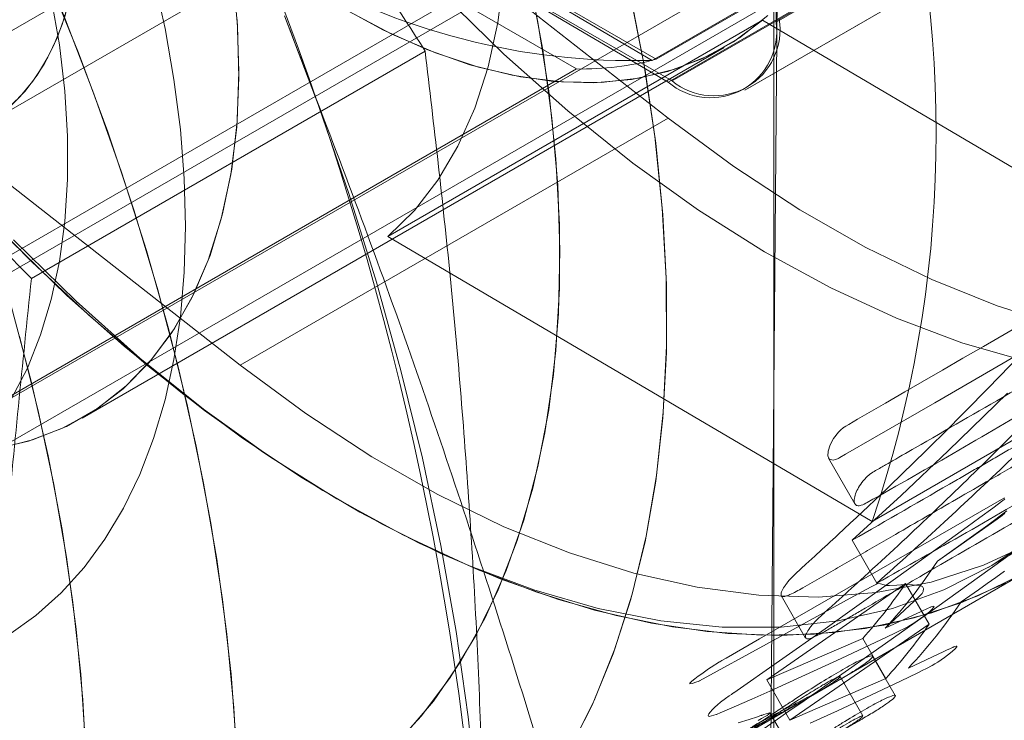
# Model space of a CAD drawing. Units: millimetres. Extents: x 63 to 8538, y 73 to 6060.
# Drawn here: x 4822 to 4828, y 4967 to 4972 of the extents above; entities that cross this region are included whole.
import ezdxf

# ---------------------------------------------------------------- set-up
doc = ezdxf.new("R2010")
doc.units = ezdxf.units.MM
doc.header["$LTSCALE"] = 5

msp = doc.modelspace()

# ---------------------------------------------------------------- linework, layer by layer
at = {"color": 7, "linetype": 'Continuous', "lineweight": 18}
for p, q in [((4826.6719, 4976.7526), (4826.6305, 4971.7958)), ((4818.4157, 4969.9136), (4827.2545, 4975.0162)), ((4818.4157, 4969.9136), (4827.2545, 4975.0162)), ((4821.3983, 4971.1159), (4828.1159, 4974.9938)), ((4821.3983, 4971.1159), (4828.1159, 4974.9938)), ((4821.6662, 4974.4886), (4825.9176, 4971.1617)), ((4825.9166, 4971.3993), (4821.6034, 4973.9371)), ((4825.8109, 4971.5431), (4821.7105, 4973.9558)), ((4825.9442, 4971.4071), (4821.6309, 4973.8972)), ((4825.8379, 4971.5502), (4821.7373, 4973.9174)), ((4829.4589, 4973.4287), (4826.6305, 4971.7958)), ((4822.2628, 4973.2466), (4825.3124, 4971.4861)), ((4826.616, 4973.1697), (4817.7772, 4968.0672)), ((4820.9341, 4968.654), (4828.7829, 4973.185)), ((4820.9341, 4968.654), (4828.7829, 4973.185)), ((4826.616, 4973.1697), (4826.616, 4965.686)), ((4826.6468, 4973.0733), (4817.808, 4967.9707)), ((4825.8379, 4971.5502), (4828.3834, 4973.0197)), ((4825.9166, 4971.3993), (4828.745, 4973.0321)), ((4825.9442, 4971.4071), (4828.7727, 4973.04)), ((4826.6468, 4973.0733), (4826.5845, 4965.6259)), ((4825.8109, 4971.5431), (4828.3565, 4973.0127)), ((4826.4234, 4971.3458), (4829.2518, 4972.9786)), ((4826.4442, 4971.3576), (4829.2726, 4972.9904)), ((4818.8378, 4972.8558), (4823.0891, 4969.5289)), ((4821.5807, 4969.3148), (4826.884, 4972.3764)), ((4826.5403, 4971.808), (4824.0655, 4970.3793)), ((4826.5403, 4971.808), (4829.7407, 4969.925)), ((4824.3111, 4971.6042), (4821.7084, 4970.1017)), ((4822.0447, 4969.1797), (4826.2874, 4971.6289)), ((4822.0447, 4969.1797), (4826.2874, 4971.6289)), ((4825.3124, 4971.4861), (4820.0091, 4968.4246)), ((4823.0891, 4969.5289), (4825.9176, 4971.1617)), ((4827.2659, 4968.4962), (4824.0655, 4970.3793)), ((4829.7407, 4969.925), (4827.2659, 4968.4962)), ((4828.0338, 4968.1914), (4830.8622, 4969.8243)), ((4826.9771, 4968.9153), (4827.1516, 4968.613)), ((4827.2972, 4968.0887), (4827.134, 4968.3714)), ((4824.0446, 4965.7155), (4828.2872, 4968.1647)), ((4827.0431, 4967.4465), (4828.2872, 4968.1647)), ((4826.569, 4967.4492), (4827.4865, 4968.0861)), ((4827.642, 4967.8167), (4827.4865, 4968.0861)), ((4826.6642, 4968.0058), (4826.8259, 4967.7258)), ((4826.7229, 4967.1826), (4827.642, 4967.8167)), ((4827.204, 4967.7231), (4826.569, 4967.4492)), ((4827.204, 4967.7231), (4827.3566, 4967.4588)), ((4827.4189, 4967.3456), (4827.2685, 4967.606)), ((4826.7229, 4967.1826), (4826.569, 4967.4492)), ((4827.3566, 4967.4588), (4826.7229, 4967.1826)), ((4827.2038, 4967.2108), (4827.0536, 4967.471)), ((4826.1945, 4966.9566), (4826.8516, 4967.3359)), ((4826.7409, 4966.97), (4826.5903, 4967.2309)), ((4827.0042, 4967.0777), (4827.1922, 4967.1862))]:
    msp.add_line(p, q, dxfattribs=at)
at = {"color": 7, "linetype": 'Continuous', "lineweight": 18, "flags": 128}
for points in [[(4824.0655, 4970.3793), (4824.2402, 4970.5513), (4824.3947, 4970.7507), (4824.5279, 4970.9762), (4824.6389, 4971.2263), (4824.7269, 4971.4992), (4824.7914, 4971.793), (4824.8318, 4972.1057), (4824.8479, 4972.4352), (4824.8396, 4972.7791), (4824.807, 4973.1352), (4824.7502, 4973.5009), (4824.6696, 4973.8737), (4824.5659, 4974.251), (4824.4397, 4974.6302), (4824.292, 4975.0088), (4824.1236, 4975.3841), (4823.9358, 4975.7534)], [(4821.5793, 4974.2381), (4821.6693, 4974.0405), (4821.7498, 4973.8411), (4821.8205, 4973.6411), (4821.8809, 4973.4415), (4821.9307, 4973.2433), (4821.9697, 4973.0476), (4821.9976, 4972.8555), (4822.0143, 4972.6679), (4822.0198, 4972.486), (4822.0139, 4972.3106), (4821.9967, 4972.1426), (4821.9684, 4971.9831), (4821.929, 4971.8328), (4821.8787, 4971.6925), (4821.8179, 4971.5631), (4821.7469, 4971.4451), (4821.666, 4971.3392), (4821.5757, 4971.2459)], [(4821.5878, 4974.0329), (4821.8228, 4973.6991), (4822.0711, 4973.3807), (4822.3311, 4973.0798), (4822.6009, 4972.7983), (4822.8788, 4972.5383), (4823.1628, 4972.3014), (4823.451, 4972.0893), (4823.7415, 4971.9034), (4824.0323, 4971.7449), (4824.3215, 4971.615), (4824.6071, 4971.5145), (4824.8871, 4971.4442), (4825.1596, 4971.4043), (4825.4229, 4971.3954), (4825.6751, 4971.4173), (4825.9145, 4971.47), (4826.1395, 4971.5531), (4826.3486, 4971.666), (4826.5403, 4971.808)], [(4821.5771, 4972.9157), (4821.6814, 4972.5941), (4821.7691, 4972.2741), (4821.8398, 4971.9573), (4821.8932, 4971.6454), (4821.9289, 4971.34), (4821.9468, 4971.0426), (4821.9468, 4970.7548), (4821.9289, 4970.4781), (4821.8932, 4970.2139), (4821.8398, 4969.9636), (4821.7691, 4969.7285), (4821.6814, 4969.5098), (4821.5771, 4969.3086)], [(4822.9027, 4964.5828), (4822.9772, 4964.9951), (4823.0318, 4965.4226), (4823.0661, 4965.8645), (4823.0801, 4966.3195), (4823.0738, 4966.7864), (4823.0472, 4967.2641), (4823.0003, 4967.7513), (4822.9333, 4968.2468), (4822.8464, 4968.7494), (4822.7397, 4969.2576), (4822.6136, 4969.7703), (4822.4683, 4970.2861), (4822.3043, 4970.8036), (4822.122, 4971.3216), (4821.9217, 4971.8388), (4821.7042, 4972.3537), (4821.4698, 4972.8651)], [(4822.8485, 4964.3438), (4822.9356, 4964.7496), (4823.0024, 4965.1717), (4823.0488, 4965.609), (4823.0746, 4966.0602), (4823.0798, 4966.5243), (4823.0643, 4967.0001), (4823.0282, 4967.4861), (4822.9716, 4967.9814), (4822.8945, 4968.4844), (4822.7974, 4968.9939), (4822.6802, 4969.5086), (4822.5435, 4970.0272), (4822.3875, 4970.5482), (4822.2127, 4971.0704), (4822.0194, 4971.5923), (4821.8083, 4972.1126), (4821.5798, 4972.63)], [(4822.0189, 4972.4205), (4822.0089, 4972.2478), (4821.9876, 4972.0828), (4821.9551, 4971.9266), (4821.9117, 4971.7799), (4821.8576, 4971.6435), (4821.7929, 4971.5182), (4821.7182, 4971.4046), (4821.6338, 4971.3033), (4821.5401, 4971.2149)], [(4821.6035, 4966.2371), (4821.9402, 4966.2093), (4822.2669, 4966.2122), (4822.5822, 4966.2457), (4822.8847, 4966.3096), (4823.1733, 4966.4037), (4823.4466, 4966.5277), (4823.7035, 4966.6809), (4823.943, 4966.8628), (4824.1641, 4967.0725), (4824.3658, 4967.3093), (4824.5472, 4967.572), (4824.7077, 4967.8597), (4824.8466, 4968.171), (4824.9632, 4968.5048), (4825.057, 4968.8596), (4825.1278, 4969.2338), (4825.1751, 4969.626), (4825.1988, 4970.0345), (4825.1988, 4970.4575), (4825.1751, 4970.8934), (4825.1278, 4971.3402), (4825.057, 4971.7962), (4824.9632, 4972.2593)], [(4823.0377, 4972.1268), (4823.071, 4971.7724), (4823.0803, 4971.4297), (4823.0654, 4971.1013), (4823.0265, 4970.7894), (4822.9638, 4970.496), (4822.8777, 4970.2232), (4822.7689, 4969.9729), (4822.638, 4969.7467), (4822.486, 4969.5463), (4822.3139, 4969.3729), (4822.123, 4969.2278), (4821.9144, 4969.1119), (4821.6896, 4969.0261), (4821.4501, 4968.9709)], [(4821.4668, 4966.2567), (4821.8072, 4966.2167), (4822.138, 4966.2074), (4822.458, 4966.2287), (4822.7658, 4966.2805), (4823.0601, 4966.3626), (4823.3396, 4966.4747), (4823.6032, 4966.6164), (4823.8498, 4966.7869), (4824.0783, 4966.9856), (4824.2878, 4967.2118), (4824.4774, 4967.4643), (4824.6464, 4967.7422), (4824.7939, 4968.0442), (4824.9194, 4968.3692), (4825.0224, 4968.7158), (4825.1024, 4969.0825), (4825.1591, 4969.4677), (4825.1922, 4969.8699), (4825.2016, 4970.2873), (4825.1874, 4970.7183), (4825.1494, 4971.161), (4825.088, 4971.6135), (4825.0033, 4972.074)], [(4821.5598, 4967.7473), (4821.7386, 4967.8757), (4821.9043, 4968.0241), (4822.0563, 4968.1921), (4822.194, 4968.3789), (4822.3169, 4968.5838), (4822.4243, 4968.8061), (4822.516, 4969.0447), (4822.5915, 4969.2988), (4822.6506, 4969.5673), (4822.6929, 4969.8492), (4822.7184, 4970.1433), (4822.7269, 4970.4484), (4822.7184, 4970.7633), (4822.6929, 4971.0868), (4822.6506, 4971.4176), (4822.5915, 4971.7543), (4822.516, 4972.0955)], [(4824.4194, 4971.9897), (4824.8322, 4971.5844), (4825.2543, 4971.2087), (4825.6837, 4970.8647), (4826.1179, 4970.5542), (4826.5548, 4970.2788), (4826.992, 4970.0399), (4827.4272, 4969.8389), (4827.858, 4969.6767), (4828.2823, 4969.5544), (4828.6977, 4969.4724), (4829.1021, 4969.4313), (4829.4933, 4969.4312), (4829.8693, 4969.4722), (4830.228, 4969.554), (4830.5676, 4969.6763), (4830.8862, 4969.8382), (4831.1822, 4970.0391), (4831.454, 4970.2779)], [(4825.6608, 4972.0112), (4825.7567, 4971.5215), (4825.8295, 4971.0392), (4825.8789, 4970.5661), (4825.9047, 4970.104), (4825.9069, 4969.6545), (4825.8854, 4969.2194), (4825.8404, 4968.8002), (4825.7719, 4968.3985), (4825.6802, 4968.0159), (4825.5658, 4967.6537), (4825.4289, 4967.3133), (4825.2701, 4966.9959)], [(4825.6706, 4971.9657), (4825.7644, 4971.4766), (4825.835, 4970.9951), (4825.8823, 4970.523), (4825.9059, 4970.0619), (4825.9059, 4969.6137), (4825.8823, 4969.18), (4825.835, 4968.7623), (4825.7644, 4968.3624), (4825.6706, 4967.9816), (4825.554, 4967.6213), (4825.4151, 4967.283), (4825.2544, 4966.9678)], [(4823.7996, 4971.8695), (4824.0903, 4971.7167), (4824.3789, 4971.5926), (4824.6635, 4971.4981), (4824.9421, 4971.4338), (4825.213, 4971.4001), (4825.4742, 4971.3973), (4825.724, 4971.4254), (4825.9606, 4971.4842), (4826.1826, 4971.5733), (4826.3883, 4971.6921), (4826.5764, 4971.8398)], [(4823.0684, 4971.813), (4823.0805, 4971.4689), (4823.0684, 4971.1387), (4823.0322, 4970.8248), (4822.9723, 4970.5291), (4822.8889, 4970.2538), (4822.7827, 4970.0008), (4822.6543, 4969.7717), (4822.5047, 4969.5682), (4822.335, 4969.3916), (4822.1461, 4969.2432), (4821.9395, 4969.1238), (4821.7165, 4969.0345), (4821.4787, 4968.9757)], [(4823.4734, 4960.7607), (4823.6873, 4961.1001), (4823.8819, 4961.4619), (4824.0567, 4961.8452), (4824.2114, 4962.2493), (4824.3456, 4962.6731), (4824.4589, 4963.1157), (4824.5512, 4963.5761), (4824.6223, 4964.0533), (4824.6719, 4964.5462), (4824.6999, 4965.0537), (4824.7064, 4965.5745), (4824.6912, 4966.1077), (4824.6544, 4966.6518), (4824.5961, 4967.2058), (4824.5165, 4967.7683), (4824.4156, 4968.3381), (4824.2938, 4968.9139), (4824.1513, 4969.4943), (4823.9885, 4970.0781), (4823.8056, 4970.664), (4823.6032, 4971.2505), (4823.3816, 4971.8365)], [(4825.9176, 4971.1617), (4826.3507, 4970.8414), (4826.787, 4970.5558), (4827.2244, 4970.3064), (4827.6604, 4970.0945), (4828.0927, 4969.9211), (4828.5191, 4969.7874), (4828.9372, 4969.6938), (4829.345, 4969.641), (4829.7402, 4969.6292), (4830.1207, 4969.6585), (4830.4845, 4969.7287), (4830.8297, 4969.8395), (4831.1545, 4969.9902), (4831.4571, 4970.1801)], [(4828.2532, 4968.1454), (4827.9652, 4968.0037), (4827.6613, 4967.8923), (4827.3428, 4967.8116), (4827.0106, 4967.7618), (4826.6663, 4967.7433), (4826.311, 4967.756), (4825.946, 4967.7998), (4825.5729, 4967.8747), (4825.193, 4967.9804), (4824.8078, 4968.1164), (4824.4186, 4968.2822), (4824.0271, 4968.4772), (4823.6346, 4968.7007), (4823.2428, 4968.9518), (4822.853, 4969.2295), (4822.4667, 4969.5328), (4822.0855, 4969.8606), (4821.7108, 4970.2115), (4821.3439, 4970.5843)], [(4828.1467, 4968.0885), (4827.8526, 4967.9582), (4827.543, 4967.8583), (4827.2192, 4967.7892), (4826.8823, 4967.7512), (4826.5337, 4967.7444), (4826.1746, 4967.7688), (4825.8064, 4967.8244), (4825.4306, 4967.9109), (4825.0485, 4968.0281), (4824.6616, 4968.1754), (4824.2714, 4968.3523), (4823.8793, 4968.5581), (4823.4869, 4968.792), (4823.0956, 4969.0533), (4822.707, 4969.3408), (4822.3225, 4969.6534), (4821.9436, 4969.9901), (4821.5716, 4970.3494)], [(4821.591, 4970.3569), (4822.0037, 4969.9516), (4822.4259, 4969.5759), (4822.8552, 4969.2319), (4823.2895, 4968.9214), (4823.7264, 4968.6459), (4824.1636, 4968.4071), (4824.5987, 4968.2061), (4825.0296, 4968.0439), (4825.4539, 4967.9216), (4825.8693, 4967.8396), (4826.2737, 4967.7985), (4826.6649, 4967.7984), (4827.0409, 4967.8394), (4827.3996, 4967.9212), (4827.7391, 4968.0434), (4828.0578, 4968.2054), (4828.3538, 4968.4063)], [(4821.8214, 4964.503), (4821.9132, 4964.8851), (4821.9848, 4965.2838), (4822.0359, 4965.6982), (4822.0666, 4966.1268), (4822.0766, 4966.5687), (4822.066, 4967.0224), (4822.0348, 4967.4868), (4821.983, 4967.9604), (4821.9109, 4968.442), (4821.8186, 4968.9302), (4821.7064, 4969.4236), (4821.5746, 4969.9208)], [(4828.2691, 4969.6208), (4827.6798, 4969.2806), (4827.2818, 4969.0509), (4827.0899, 4968.9401), (4827.0523, 4968.9185), (4827.0449, 4968.9142), (4827.0434, 4968.9133), (4827.0431, 4968.9131), (4827.043, 4968.9131), (4827.043, 4968.9131), (4827.043, 4968.9131), (4827.043, 4968.9131), (4827.0247, 4968.9048), (4827.0089, 4968.901), (4826.9845, 4968.9067), (4826.9733, 4968.9267), (4826.9751, 4968.9606), (4826.988, 4969.0019), (4827.0103, 4969.0433), (4827.0437, 4969.0868), (4827.0618, 4969.1045), (4827.0712, 4969.1125), (4827.076, 4969.1162), (4827.0784, 4969.118), (4827.0796, 4969.1188), (4827.0802, 4969.1193), (4827.0805, 4969.1195), (4827.0806, 4969.1196), (4827.0807, 4969.1197), (4827.0808, 4969.1197), (4827.0808, 4969.1197), (4827.0808, 4969.1197), (4827.081, 4969.1198), (4827.0812, 4969.12), (4827.0815, 4969.1202), (4827.0825, 4969.1208), (4827.0849, 4969.1223), (4827.0915, 4969.1263), (4827.1111, 4969.1378), (4827.1702, 4969.1722), (4827.3533, 4969.2782), (4827.4828, 4969.353), (4827.5962, 4969.4184), (4827.7311, 4969.4963), (4827.8661, 4969.5742), (4828.001, 4969.6521), (4828.492, 4969.9355)], [(4821.7898, 4964.3909), (4821.8868, 4964.7645), (4821.9641, 4965.1548), (4822.0214, 4965.5608), (4822.0586, 4965.9813), (4822.0755, 4966.4151), (4822.0721, 4966.861), (4822.0485, 4967.3179), (4822.0046, 4967.7843), (4821.9406, 4968.2591), (4821.8567, 4968.7408), (4821.7531, 4969.2282), (4821.6301, 4969.7199)], [(4823.0891, 4969.5289), (4823.5222, 4969.2086), (4823.9586, 4968.923), (4824.3959, 4968.6736), (4824.8319, 4968.4616), (4825.2643, 4968.2883), (4825.6906, 4968.1545), (4826.1088, 4968.061), (4826.5166, 4968.0082), (4826.9118, 4967.9964), (4827.2923, 4968.0257), (4827.6561, 4968.0959), (4828.0013, 4968.2067), (4828.3261, 4968.3574)], [(4828.1604, 4969.3428), (4827.7695, 4968.962), (4827.4582, 4968.6685), (4827.134, 4968.3714)], [(4828.1415, 4968.652), (4828.1384, 4968.6507), (4828.1376, 4968.6504), (4828.1374, 4968.6503), (4828.1374, 4968.6503), (4828.1373, 4968.6503), (4828.1373, 4968.6503), (4828.1373, 4968.6503), (4828.1373, 4968.6503), (4826.9613, 4967.9745), (4826.5206, 4967.7202), (4826.3003, 4967.593), (4826.2727, 4967.577), (4826.259, 4967.5691), (4826.2572, 4967.5681), (4826.2564, 4967.5676), (4826.2563, 4967.5675), (4826.2562, 4967.5675), (4826.2562, 4967.5675), (4826.2562, 4967.5675), (4826.2023, 4967.5339), (4826.184, 4967.5214), (4826.1664, 4967.5088), (4826.1395, 4967.4902), (4826.1153, 4967.4727), (4826.0938, 4967.4562), (4826.0749, 4967.4407), (4826.0611, 4967.4275), (4826.0617, 4967.4222), (4826.0772, 4967.4249), (4826.1076, 4967.4357), (4826.1175, 4967.4396), (4826.1228, 4967.4418), (4826.1235, 4967.4421), (4826.1238, 4967.4422), (4826.1239, 4967.4422), (4826.1239, 4967.4423), (4826.1239, 4967.4423), (4826.1239, 4967.4423), (4826.567, 4967.6857), (4827.1215, 4967.9885), (4827.2602, 4968.0639), (4827.2949, 4968.0828), (4827.3036, 4968.0875), (4827.3057, 4968.0887), (4827.3063, 4968.089), (4827.3064, 4968.089), (4827.3064, 4968.0891), (4827.3064, 4968.0891), (4827.3064, 4968.0891), (4827.3064, 4968.0891), (4827.3216, 4968.0846), (4827.3458, 4968.0771), (4827.3592, 4968.0732), (4827.3809, 4968.0736), (4827.4286, 4968.0753), (4827.4826, 4968.0785), (4827.5335, 4968.0777), (4827.5558, 4968.0747), (4827.5797, 4968.0721), (4827.598, 4968.0657), (4827.6054, 4968.0525), (4827.6021, 4968.0326), (4827.5963, 4968.02), (4827.5776, 4967.9999), (4827.3528, 4967.7906)], [(4827.3528, 4967.7906), (4827.4714, 4967.8453), (4827.5907, 4967.9011), (4827.637, 4967.9228), (4827.6468, 4967.9274), (4827.649, 4967.9284), (4827.6496, 4967.9287), (4827.6498, 4967.9288), (4827.6498, 4967.9288), (4827.6499, 4967.9288), (4827.6499, 4967.9288), (4827.6499, 4967.9288), (4827.6499, 4967.9288), (4827.6718, 4967.9361), (4827.6754, 4967.9346), (4827.674, 4967.9298), (4827.6582, 4967.9114), (4827.6446, 4967.8993), (4827.6274, 4967.8851), (4827.6073, 4967.8697), (4827.5862, 4967.8544), (4827.5642, 4967.8393), (4827.5412, 4967.8243), (4827.5204, 4967.8115), (4827.5011, 4967.8004), (4827.4211, 4967.7609), (4827.3619, 4967.7324), (4827.2537, 4967.6808), (4827.0614, 4967.5903), (4826.5902, 4967.3754), (4826.4707, 4967.3225), (4826.353, 4967.271), (4826.2609, 4967.2311), (4826.2411, 4967.2227), (4826.2363, 4967.2207), (4826.235, 4967.2201), (4826.2346, 4967.2199), (4826.2344, 4967.2199), (4826.2344, 4967.2199), (4826.2343, 4967.2198), (4826.2343, 4967.2198), (4826.2343, 4967.2198), (4826.2343, 4967.2198), (4826.1882, 4967.2074), (4826.1833, 4967.21), (4826.183, 4967.2157), (4826.1873, 4967.2246), (4826.1961, 4967.2367), (4826.21, 4967.2527), (4826.226, 4967.2688), (4826.2441, 4967.2852), (4826.2644, 4967.3018), (4826.2972, 4967.3261), (4826.3217, 4967.3435), (4826.3359, 4967.3535), (4826.3435, 4967.3588), (4826.3474, 4967.3615), (4826.3494, 4967.3629), (4826.3504, 4967.3636), (4826.3509, 4967.364), (4826.3511, 4967.3641), (4826.3513, 4967.3642), (4826.3513, 4967.3643), (4826.3514, 4967.3643), (4826.3514, 4967.3643), (4826.3514, 4967.3643), (4826.9564, 4967.7876), (4827.5531, 4968.2137), (4827.8934, 4968.4605), (4827.9785, 4968.5227), (4828.0631, 4968.5846), (4828.1301, 4968.6339), (4828.1438, 4968.6439)], [(4828.1573, 4968.5663), (4828.0297, 4968.4718), (4827.6986, 4968.2344)], [(4827.6986, 4968.2344), (4828.0919, 4968.5106), (4828.1264, 4968.536), (4828.1432, 4968.5511)], [(4828.2194, 4968.3096), (4828.1314, 4968.2456), (4827.9745, 4968.132), (4827.6925, 4967.9293), (4827.355, 4967.6892), (4827.0066, 4967.4441), (4826.9386, 4967.3966), (4826.8701, 4967.3488), (4826.8011, 4967.3008), (4826.7317, 4967.2526), (4826.6617, 4967.2042), (4826.5293, 4967.1127)], [(4827.8545, 4967.9643), (4827.9116, 4968.0048), (4827.9687, 4968.0453), (4828.0258, 4968.0859), (4828.0828, 4968.1266), (4828.1399, 4968.1673)], [(4826.8571, 4967.1626), (4827.0363, 4967.2447), (4827.2202, 4967.3305), (4827.4526, 4967.4409), (4827.5684, 4967.4968), (4827.5972, 4967.5108), (4827.6262, 4967.5249), (4827.6619, 4967.5439), (4827.6805, 4967.5549), (4827.6995, 4967.5668), (4827.7445, 4967.5972), (4827.7649, 4967.6121), (4827.7839, 4967.6269), (4827.8131, 4967.6522), (4827.8266, 4967.6687), (4827.8267, 4967.6725), (4827.8221, 4967.673), (4827.8127, 4967.6703), (4827.8063, 4967.6678), (4827.8026, 4967.6662), (4827.8007, 4967.6653), (4827.7997, 4967.6648), (4827.7991, 4967.6646), (4827.7989, 4967.6645), (4827.7988, 4967.6644), (4827.7987, 4967.6644), (4827.7987, 4967.6644), (4827.7986, 4967.6644), (4827.7986, 4967.6644), (4827.7986, 4967.6644), (4827.7986, 4967.6644), (4827.7986, 4967.6643), (4827.7986, 4967.6643), (4827.7985, 4967.6643), (4827.7983, 4967.6642), (4827.7978, 4967.664), (4827.7965, 4967.6633), (4827.7923, 4967.6614), (4827.7796, 4967.6554), (4827.7626, 4967.6473), (4827.7401, 4967.6366), (4827.5052, 4967.5267)], [(4826.5126, 4967.1809), (4826.5353, 4967.1934), (4826.555, 4967.2048), (4826.5713, 4967.2148), (4826.5833, 4967.2229), (4826.5899, 4967.2284), (4826.591, 4967.2312), (4826.5866, 4967.2315), (4826.5644, 4967.225), (4826.5493, 4967.2197), (4826.5414, 4967.2168), (4826.5373, 4967.2154), (4826.5353, 4967.2146), (4826.5342, 4967.2143), (4826.5337, 4967.2141), (4826.5335, 4967.214), (4826.5333, 4967.2139), (4826.5333, 4967.2139), (4826.5332, 4967.2139), (4826.5332, 4967.2139), (4826.5332, 4967.2139), (4826.5332, 4967.2139), (4826.5332, 4967.2139), (4826.5331, 4967.2139), (4826.533, 4967.2138), (4826.5327, 4967.2137), (4826.532, 4967.2135), (4826.5301, 4967.2128), (4826.5244, 4967.2108), (4826.5071, 4967.2049), (4826.453, 4967.1871), (4826.3793, 4967.1646)]]:
    msp.add_lwpolyline(points, dxfattribs=at)
at = {"color": 7, "linetype": 'Continuous', "lineweight": 18}
for centre, radius, start, end in [((4804.0341, 4964.5244), 20.6943, 2.61434, 39.79702), ((4825.6797, 4976.011), 4.4698, 207.37399, 271.6817), ((4819.7033, 4971.0618), 7.9859, 341.2608, 16.59255), ((4826.1982, 4971.7331), 0.4368, 229.84974, 8.25295), ((4826.2203, 4971.7455), 0.4367, 230.79671, 9.21404), ((4825.3442, 4973.4117), 1.9258, 269.0512, 284.8518), ((4824.786, 4970.1466), 3.4842, 317.45138, 326.7133), ((4824.6014, 4970.0398), 3.4843, 318.32585, 325.89547), ((4824.9001, 4969.9645), 3.5678, 316.89937, 325.90074), ((4824.7156, 4969.8577), 3.5679, 317.7498, 325.10656)]:
    msp.add_arc(centre, radius, start, end, dxfattribs=at)
for points, knots in [([(4819.9338, 4977.7701), (4820.3265, 4977.2723), (4821.1125, 4976.2758), (4822.2245, 4974.7426), (4823.2948, 4973.1862), (4823.9722, 4972.1317), (4824.3111, 4971.6042)], [0, 0, 0, 0, 0.249227, 0.498807, 0.749288, 1, 1, 1, 1]), ([(4821.7084, 4970.1017), (4821.2556, 4970.5595), (4820.3497, 4971.4756), (4819.0346, 4972.8864), (4817.7553, 4974.3269), (4816.9451, 4975.3159), (4816.5397, 4975.8108)], [0, 0, 0, 0, 0.249372, 0.498946, 0.749302, 1, 1, 1, 1]), ([(4823.3816, 4971.8365), (4823.61, 4971.2419), (4824.0671, 4970.0518), (4824.6857, 4968.2282), (4825.2629, 4966.3815), (4825.6125, 4965.1341), (4825.7874, 4964.51)], [0, 0, 0, 0, 0.249227, 0.498807, 0.749288, 1, 1, 1, 1]), ([(4824.3111, 4971.6042), (4824.369, 4971.111), (4824.4848, 4970.1243), (4824.6084, 4968.6069), (4824.6912, 4967.0595), (4824.7016, 4965.9989), (4824.7068, 4965.4683)], [0, 0, 0, 0, 0.249372, 0.498946, 0.749302, 1, 1, 1, 1]), ([(4821.3127, 4963.5089), (4821.3178, 4964.0424), (4821.3281, 4965.11), (4821.4104, 4966.75), (4821.5339, 4968.4132), (4821.6502, 4969.5387), (4821.7084, 4970.1017)], [0, 0, 0, 0, 0.249227, 0.498807, 0.749288, 1, 1, 1, 1]), ([(4823.1846, 4963.0075), (4822.895, 4963.5614), (4822.3154, 4964.6696), (4821.4925, 4966.3701), (4820.7074, 4968.1015), (4820.2276, 4969.285), (4819.9875, 4969.8771)], [0, 0, 0, 0, 0.249372, 0.498946, 0.749302, 1, 1, 1, 1]), ([(4827.2972, 4968.0887), (4827.4458, 4968.2222), (4827.7382, 4968.4849), (4828.1601, 4968.8827), (4828.4666, 4969.1817), (4828.6669, 4969.3823), (4828.7688, 4969.4849), (4828.8502, 4969.5675), (4828.9018, 4969.6352), (4828.9223, 4969.6786), (4828.9277, 4969.7087), (4828.9233, 4969.7262), (4828.9143, 4969.7363), (4828.896, 4969.7403), (4828.8661, 4969.7342), (4828.8351, 4969.7216), (4828.8102, 4969.7092), (4828.7964, 4969.7018), (4828.7891, 4969.6978), (4828.7854, 4969.6957), (4828.7835, 4969.6946), (4828.7825, 4969.694), (4828.782, 4969.6938), (4828.7818, 4969.6936), (4828.7817, 4969.6936), (4828.7816, 4969.6935), (4828.7816, 4969.6935), (4828.7816, 4969.6935), (4828.7815, 4969.6935), (4828.7815, 4969.6935), (4828.7814, 4969.6934), (4828.7812, 4969.6933), (4828.7805, 4969.6929), (4828.7785, 4969.6917), (4828.7722, 4969.6881), (4828.7524, 4969.6767), (4828.6899, 4969.6406), (4828.6099, 4969.5944), (4828.5191, 4969.542), (4828.4443, 4969.4988), (4828.3601, 4969.4502), (4828.2664, 4969.3961), (4827.9957, 4969.2399), (4827.6991, 4969.0679), (4827.4149, 4968.9051), (4827.3128, 4968.8449), (4827.2605, 4968.818), (4827.2234, 4968.7837), (4827.1998, 4968.7572), (4827.1745, 4968.7208), (4827.1548, 4968.6781), (4827.1459, 4968.6409), (4827.1489, 4968.6123), (4827.163, 4968.6003), (4827.1796, 4968.5989), (4827.2009, 4968.6038), (4827.6246, 4968.8395), (4828.0404, 4969.0837), (4828.4427, 4969.32)], [0, 0, 0, 0, 0.08694, 0.171018, 0.25224, 0.273277, 0.294293, 0.315273, 0.323442, 0.330868, 0.338991, 0.342761, 0.346567, 0.352667, 0.359701, 0.368052, 0.3728, 0.375326, 0.376627, 0.377288, 0.377621, 0.377788, 0.377872, 0.377913, 0.377934, 0.377945, 0.37795, 0.377953, 0.377959, 0.377964, 0.377976, 0.378008, 0.378102, 0.378384, 0.379251, 0.381959, 0.390495, 0.417534, 0.430857, 0.446109, 0.463289, 0.482399, 0.503439, 0.628922, 0.664058, 0.67705, 0.691727, 0.695506, 0.69931, 0.707, 0.714636, 0.722634, 0.730261, 0.737993, 0.741803, 0.745015, 0.753333, 1, 1, 1, 1]), ([(4827.134, 4968.3714), (4827.3626, 4968.5034), (4827.6212, 4968.6527), (4827.9098, 4968.8193), (4827.9996, 4968.8711), (4828.0894, 4968.923), (4828.1793, 4968.9749), (4828.2691, 4969.0267), (4828.3372, 4969.0661), (4828.3798, 4969.0906), (4828.3988, 4969.101), (4828.4142, 4969.1072), (4828.4327, 4969.1103), (4828.4484, 4969.1051), (4828.4503, 4969.0832), (4828.4386, 4969.0522), (4828.4131, 4969.0144), (4828.3837, 4968.9818), (4828.357, 4968.9579), (4828.3278, 4968.9349), (4828.2901, 4968.9122), (4828.2374, 4968.8828), (4828.1558, 4968.8353), (4828.0153, 4968.7544), (4827.7634, 4968.6088), (4827.5132, 4968.4644), (4827.2974, 4968.3398), (4827.1752, 4968.2693), (4827.0531, 4968.1987), (4826.931, 4968.1285), (4826.8193, 4968.0632), (4826.7379, 4968.0181), (4826.6982, 4968.003), (4826.6829, 4967.9998), (4826.6731, 4967.9994), (4826.6656, 4968.0027), (4826.6627, 4968.0114), (4826.6641, 4968.0238), (4826.6721, 4968.0443), (4826.687, 4968.0688), (4826.7072, 4968.095), (4826.7312, 4968.1228), (4826.7707, 4968.1613), (4826.8302, 4968.2151), (4826.9218, 4968.299), (4827.2111, 4968.566), (4827.6735, 4969.0067), (4828.074, 4969.4197), (4828.2691, 4969.6208)], [0, 0, 0, 0, 0.140237, 0.158602, 0.176966, 0.19533, 0.213695, 0.232059, 0.250423, 0.255437, 0.258236, 0.26222, 0.265992, 0.273852, 0.281403, 0.289354, 0.296887, 0.30468, 0.308452, 0.312357, 0.321243, 0.33087, 0.345187, 0.371029, 0.417177, 0.499584, 0.524556, 0.549528, 0.5745, 0.599472, 0.624443, 0.642826, 0.649805, 0.652828, 0.655593, 0.659412, 0.663368, 0.66725, 0.671165, 0.678776, 0.682647, 0.686705, 0.695194, 0.706289, 0.721749, 0.749312, 0.877917, 1, 1, 1, 1]), ([(4827.2972, 4968.0887), (4827.6898, 4968.3081), (4828.1068, 4968.5411), (4828.5571, 4968.8182), (4828.5874, 4968.8271), (4828.6033, 4968.8275), (4828.6133, 4968.8175), (4828.6108, 4968.7933), (4828.596, 4968.7653), (4828.5788, 4968.7408), (4828.5575, 4968.7153), (4828.5316, 4968.6899), (4828.5041, 4968.6672), (4828.4856, 4968.6541), (4828.4661, 4968.6423), (4828.4406, 4968.6275), (4828.407, 4968.6082), (4828.3305, 4968.564), (4828.063, 4968.4096), (4827.6798, 4968.1883), (4827.3223, 4967.982), (4827.1434, 4967.8787), (4827.0676, 4967.8349), (4826.9921, 4967.7915), (4826.9273, 4967.7537), (4826.8803, 4967.731), (4826.8535, 4967.7214), (4826.8374, 4967.7196), (4826.8286, 4967.7225), (4826.824, 4967.7294), (4826.8258, 4967.7452), (4826.839, 4967.7729), (4826.8675, 4967.8112), (4826.9044, 4967.8511), (4826.9581, 4967.9006), (4827.054, 4967.9856), (4827.2832, 4968.1939), (4827.6252, 4968.5116), (4828.0437, 4968.9154), (4828.3113, 4969.1867), (4828.4427, 4969.32)], [0, 0, 0, 0, 0.2458376, 0.2611766, 0.2650598, 0.2688192, 0.2766013, 0.2841133, 0.2920323, 0.2958632, 0.2996154, 0.307474, 0.3112435, 0.3152103, 0.318027, 0.3230107, 0.3308325, 0.3386543, 0.3699416, 0.4950908, 0.5739347, 0.5894219, 0.6049091, 0.6204653, 0.635842, 0.6443952, 0.6515024, 0.6555097, 0.6594298, 0.6634418, 0.6672604, 0.6750339, 0.6830195, 0.6902903, 0.698768, 0.714624, 0.7463357, 0.8337832, 0.9183363, 1, 1, 1, 1]), ([(4825.3798, 4966.4889), (4825.4095, 4966.5079), (4825.4673, 4966.5449), (4825.555, 4966.6036), (4825.6302, 4966.6546), (4825.6933, 4966.6977), (4825.7566, 4966.7411), (4825.8139, 4966.7799), (4825.8585, 4966.809), (4825.8937, 4966.8309), (4825.9239, 4966.8483), (4825.9465, 4966.8599), (4825.9574, 4966.8638), (4825.9589, 4966.8624), (4825.9554, 4966.858), (4825.944, 4966.8486), (4825.9272, 4966.8362), (4825.8901, 4966.8098), (4825.8264, 4966.7669), (4825.7452, 4966.7129), (4825.6587, 4966.6559), (4825.5718, 4966.5998), (4825.5122, 4966.5629), (4825.4805, 4966.5443), (4825.4657, 4966.5364), (4825.4611, 4966.535), (4825.4731, 4966.5436), (4825.5057, 4966.5637), (4825.5584, 4966.5946), (4825.6127, 4966.6256), (4825.6599, 4966.6522), (4825.7144, 4966.6828), (4825.7896, 4966.7247), (4825.8826, 4966.7769), (4826.0026, 4966.8455), (4826.1478, 4966.931), (4826.3211, 4967.0371), (4826.471, 4967.1332), (4826.5954, 4967.2151), (4826.6831, 4967.2735), (4826.7814, 4967.3386), (4826.8999, 4967.415), (4827.0309, 4967.4946), (4827.1443, 4967.5588), (4827.2253, 4967.5985), (4827.2601, 4967.6095), (4827.2699, 4967.6074), (4827.2685, 4967.5988), (4827.2476, 4967.5778), (4827.1956, 4967.5398), (4827.1227, 4967.4931), (4827.0476, 4967.4488), (4826.9798, 4967.4105), (4826.9253, 4967.3805), (4826.8662, 4967.3486), (4826.7752, 4967.3004), (4826.6806, 4967.2517), (4826.5924, 4967.2058), (4826.5537, 4967.1852), (4826.5247, 4967.1694), (4826.4955, 4967.153), (4826.4723, 4967.1387), (4826.4599, 4967.1299), (4826.4606, 4967.1281), (4826.4727, 4967.1327), (4826.5106, 4967.1506), (4826.5857, 4967.1896), (4826.6723, 4967.2359), (4826.747, 4967.2769), (4826.829, 4967.3227), (4826.915, 4967.3725), (4826.9817, 4967.4141), (4827.0209, 4967.4408), (4827.0424, 4967.4571), (4827.0541, 4967.4683), (4827.0544, 4967.4731), (4827.0393, 4967.4687), (4827.0026, 4967.4504), (4826.9504, 4967.4213), (4826.8869, 4967.3835), (4826.824, 4967.3445), (4826.7696, 4967.3101), (4826.7222, 4967.2798), (4826.6727, 4967.248), (4826.6091, 4967.2075), (4826.5244, 4967.1543), (4826.4159, 4967.0874), (4826.298, 4967.0167), (4826.1887, 4966.9531), (4826.0889, 4966.8962), (4825.9963, 4966.8445), (4825.9054, 4966.7947), (4825.8009, 4966.7382), (4825.679, 4966.6728), (4825.5386, 4966.5961), (4825.4159, 4966.5265), (4825.3203, 4966.469), (4825.2666, 4966.4342), (4825.2428, 4966.4168), (4825.2314, 4966.4067), (4825.2379, 4966.4065), (4825.2667, 4966.4211), (4825.2973, 4966.4386), (4825.3154, 4966.4494), (4825.3422, 4966.4655), (4825.3643, 4966.4793), (4825.3798, 4966.4889)], [0, 0, 0, 0, 0.016565, 0.032197, 0.040179, 0.048274, 0.057445, 0.064457, 0.068742, 0.072586, 0.076665, 0.080737, 0.084823, 0.086666, 0.088477, 0.092319, 0.094513, 0.096955, 0.108615, 0.118736, 0.129271, 0.145522, 0.161495, 0.169574, 0.177577, 0.186225, 0.193742, 0.201752, 0.209878, 0.217874, 0.221892, 0.226026, 0.235933, 0.24648, 0.257596, 0.27757, 0.298005, 0.320537, 0.33315, 0.343602, 0.351982, 0.367478, 0.383423, 0.399571, 0.414922, 0.430007, 0.437988, 0.446426, 0.461661, 0.477819, 0.493423, 0.509023, 0.516601, 0.524334, 0.532258, 0.540406, 0.559347, 0.566244, 0.569199, 0.571921, 0.575923, 0.579828, 0.583797, 0.587747, 0.590775, 0.594271, 0.606612, 0.617607, 0.626809, 0.634798, 0.650587, 0.665985, 0.673962, 0.681646, 0.689833, 0.697331, 0.705394, 0.712996, 0.720863, 0.728692, 0.736216, 0.74224, 0.747121, 0.752641, 0.759822, 0.769971, 0.783162, 0.798912, 0.812243, 0.82198, 0.834045, 0.844394, 0.853046, 0.869235, 0.883925, 0.899249, 0.914907, 0.930212, 0.937868, 0.945705, 0.96012, 0.975713, 0.982604, 0.98739, 0.991216, 1, 1, 1, 1]), ([(4825.569, 4966.254), (4825.5708, 4966.2552), (4825.5745, 4966.2576), (4825.579, 4966.2605), (4825.5816, 4966.2623), (4825.5829, 4966.2631), (4825.5838, 4966.2637), (4825.5853, 4966.2646), (4825.5874, 4966.266), (4825.5912, 4966.2685), (4825.5981, 4966.2729), (4825.6103, 4966.2808), (4825.6322, 4966.2951), (4825.6718, 4966.3212), (4825.7241, 4966.3561), (4825.7861, 4966.398), (4825.8494, 4966.441), (4825.9135, 4966.4847), (4825.9713, 4966.5236), (4826.0162, 4966.5525), (4826.0506, 4966.5736), (4826.0795, 4966.59), (4826.1005, 4966.6004), (4826.1092, 4966.6029), (4826.1082, 4966.5999), (4826.1027, 4966.5943), (4826.0858, 4966.5812), (4826.0305, 4966.5421), (4825.9319, 4966.4768), (4825.8168, 4966.401), (4825.7197, 4966.3386), (4825.6493, 4966.2951), (4825.6164, 4966.2766), (4825.6111, 4966.2752), (4825.6239, 4966.2841), (4825.6565, 4966.3042), (4825.7091, 4966.335), (4825.7744, 4966.3724), (4825.8518, 4966.4158), (4825.9414, 4966.4658), (4826.0343, 4966.518), (4826.1431, 4966.5803), (4826.2646, 4966.6515), (4826.4186, 4966.7445), (4826.5855, 4966.8496), (4826.7587, 4966.963), (4826.8985, 4967.0559), (4827.0012, 4967.1222), (4827.0938, 4967.1805), (4827.2032, 4967.2461), (4827.3142, 4967.3078), (4827.388, 4967.3424), (4827.4224, 4967.351), (4827.4197, 4967.3379), (4827.3868, 4967.309), (4827.3276, 4967.2679), (4827.2484, 4967.2186), (4827.1183, 4967.1432), (4826.9733, 4967.0653), (4826.838, 4966.9951), (4826.7777, 4966.9639), (4826.7306, 4966.9391), (4826.6932, 4966.9191), (4826.6587, 4966.9), (4826.6309, 4966.8836), (4826.6136, 4966.8723), (4826.6099, 4966.8684), (4826.6135, 4966.8689), (4826.6223, 4966.8723), (4826.6492, 4966.8848), (4826.703, 4966.9124), (4826.7619, 4966.9436), (4826.8105, 4966.9698), (4826.8535, 4966.9931), (4826.8957, 4967.0164), (4826.9377, 4967.0398), (4826.976, 4967.0614), (4827.0368, 4967.0964), (4827.1108, 4967.1406), (4827.1781, 4967.1849), (4827.2059, 4967.2081), (4827.2039, 4967.2131), (4827.1834, 4967.2054), (4827.143, 4967.1846), (4827.0854, 4967.1518), (4827.0175, 4967.111), (4826.9308, 4967.0569), (4826.8336, 4966.9946), (4826.7337, 4966.9312), (4826.6503, 4966.8794), (4826.5411, 4966.8125), (4826.4262, 4966.7439), (4826.2986, 4966.6703), (4826.2063, 4966.6181), (4826.1164, 4966.5681), (4826.0261, 4966.5188), (4825.9289, 4966.4663), (4825.8391, 4966.4179), (4825.7572, 4966.3733), (4825.6608, 4966.32), (4825.5535, 4966.2588), (4825.4541, 4966.1987), (4825.3962, 4966.1601), (4825.3771, 4966.1432), (4825.3984, 4966.1515), (4825.4358, 4966.1719), (4825.482, 4966.1993), (4825.5209, 4966.2233), (4825.5469, 4966.2397), (4825.5636, 4966.2505), (4825.569, 4966.254)], [0, 0, 0, 0, 0.0011016, 0.0022404, 0.002648, 0.0026989, 0.0029258, 0.0031039, 0.0034218, 0.0039886, 0.0049978, 0.0067912, 0.0099664, 0.0155544, 0.0253014, 0.0332089, 0.041481, 0.0505613, 0.0576644, 0.0618817, 0.0657393, 0.0697995, 0.073843, 0.0780412, 0.0799869, 0.0819432, 0.0854686, 0.0899962, 0.106143, 0.1221039, 0.1383599, 0.1541555, 0.1701393, 0.178645, 0.1862176, 0.1942166, 0.2023101, 0.210233, 0.2184064, 0.2279823, 0.2395599, 0.2499851, 0.2657221, 0.282497, 0.3055248, 0.3272896, 0.3465398, 0.3544381, 0.3622827, 0.3786099, 0.3948692, 0.4106236, 0.4259921, 0.4425435, 0.458089, 0.474528, 0.4902338, 0.5058978, 0.5383426, 0.5471014, 0.5544046, 0.5586842, 0.5624389, 0.5665814, 0.5704537, 0.5745216, 0.5785311, 0.5803974, 0.5823008, 0.586487, 0.5945462, 0.6026224, 0.6081878, 0.6127325, 0.6187619, 0.6241937, 0.6295217, 0.6347666, 0.6511745, 0.6669272, 0.6829575, 0.6914679, 0.6990805, 0.7070501, 0.7151926, 0.723047, 0.7312851, 0.744285, 0.7566714, 0.7675744, 0.77429, 0.7959849, 0.8086763, 0.8194475, 0.8283025, 0.8397839, 0.850217, 0.8607548, 0.869009, 0.8770934, 0.8936239, 0.9099047, 0.9264914, 0.9425019, 0.95933, 0.9729473, 0.9842622, 0.9899379, 0.9967822, 1, 1, 1, 1])]:
    msp.add_open_spline(points, degree=3, knots=knots, dxfattribs=at)

doc.saveas('drawing.dxf')
